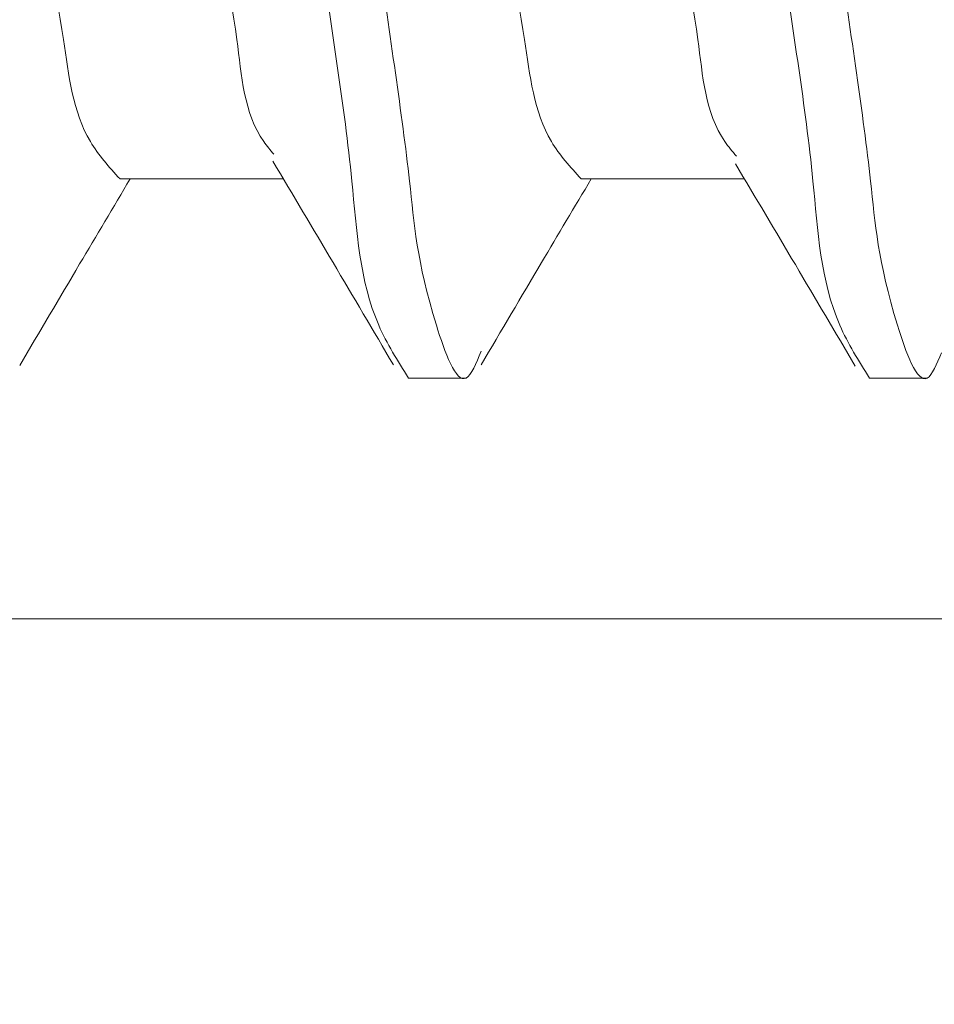
# Model space of a CAD drawing. Units: inches. Extents: x 1.05 to 10.3, y 1.63 to 8.95.
# Drawn here: x 4.21 to 4.24, y 3.6 to 3.64 of the extents above; entities that cross this region are included whole.
import ezdxf

# ---------------------------------------------------------------- set-up
doc = ezdxf.new("R2010")
doc.units = ezdxf.units.IN
doc.header["$MEASUREMENT"] = 0

msp = doc.modelspace()

# ---------------------------------------------------------------- hatches: boundary and pattern name
h = msp.add_hatch(color=256)
h.dxf.hatch_style = 1
edge = h.paths.add_edge_path()
edge.add_arc((9.166724132100002, 7.398655279599999), 0.01029999211286789, 89.99996075720676, 173.8491426539952)
edge.add_arc((9.1481649282, 7.4006552987), 0.008366666036956757, 179.9999545891931, 353.84948984758915, ccw=False)
edge.add_line((9.1397982622, 7.4006553054), (9.01486492904117, 7.400655305380868))
edge.add_arc((9.0064982646, 7.4006552974), 0.008366664441175491, -173.84949794540023, 5.465380252189789e-05, ccw=False)
edge.add_arc((8.9879390515, 7.398655267699999), 0.01030000398096333, 6.150916632207008, 90.00001395040398)
edge.add_line((8.987939049, 7.4089552717), (8.971831592819683, 7.408955271682744))
edge.add_arc((8.971831594800001, 7.398655269799999), 0.01030000188274568, 90.0000110159078, 179.999920996296)
edge.add_line((8.9615315929, 7.398655284), (8.961531592917266, 7.321988614097588))
edge.add_arc((8.971831594799998, 7.321988628299998), 0.01030000188274107, 180.000079000594, 269.9999889810169)
edge.add_line((8.9718315928, 7.3116886265), (8.98793904899215, 7.311688626419038))
edge.add_arc((8.9879390515, 7.321988630400002), 0.01030000398096428, 269.999986049596, 353.849083367793)
edge.add_arc((9.0064982646, 7.3199886008), 0.008366664441174875, -5.465485190825348e-05, 173.8494979443508, ccw=False)
edge.add_line((9.014864929, 7.3199885928), (9.01486492904826, 7.308988622073131))
edge.add_arc((8.994164869099999, 7.308988686400002), 0.02070005994836136, 273.2521509526022, 359.99982194939423, ccw=False)
edge.add_line((8.995339189, 7.2883219631), (9.159323999071415, 7.28832196301214))
edge.add_arc((9.1604983224, 7.3089886865), 0.02070006026570235, 180.00017839988, 266.74783974637853, ccw=False)
edge.add_line((9.1397982622, 7.3089886221), (9.139798262163046, 7.319988592767316))
edge.add_arc((9.1481649282, 7.3199885994), 0.008366666036956722, 6.150510162902378, 180.0000454212985, ccw=False)
edge.add_arc((9.1667241321, 7.3219886186), 0.01029999211286681, 186.1508573460009, 270.0000392428031)
edge.add_line((9.1667241392, 7.3116886265), (9.182831595380316, 7.311688626417257))
edge.add_arc((9.182831593400001, 7.321988628299998), 0.01030000188274124, 270.000011015888, 359.9999209963108)
edge.add_line((9.1931315952, 7.3219886141), (9.193131595282734, 7.398655284002412))
edge.add_arc((9.182831593399998, 7.398655269799998), 0.0103000018827464, 7.900059402946213e-05, 89.99998898097734)
edge.add_line((9.1828315953, 7.4089552717), (9.1667241392, 7.4089552717))
edge = h.paths.add_edge_path()
edge.add_arc((9.523057470100001, 7.398655291499997), 0.01029998024478031, 90.00000345261421, 173.8492019402867)
edge.add_arc((9.5044982667, 7.400655309600001), 0.00836667728177181, 180.0000286745951, 353.84942359498154, ccw=False)
edge.add_line((9.4961315894, 7.4006553054), (9.37119825934117, 7.400655305380868))
edge.add_arc((9.3628315949, 7.4006552974), 0.008366664441175491, -173.84949794540023, 5.465380252189789e-05, ccw=False)
edge.add_arc((9.344272403099998, 7.398655291499996), 0.01029998024483448, 6.150798059820113, 90.00013252288826)
edge.add_line((9.3442723792, 7.4089552717), (9.328164923097571, 7.408955271682752))
edge.add_arc((9.328164937300002, 7.398655269799999), 0.01030000188276328, 90.00007900380774, 179.999920996296)
edge.add_line((9.3178649354, 7.398655284), (9.317864935417248, 7.32198861409757))
edge.add_arc((9.3281649373, 7.321988628299999), 0.01030000188276239, 180.000079000594, 269.9999209930033)
edge.add_line((9.3281649231, 7.3116886265), (9.344272379276548, 7.311688626455195))
edge.add_arc((9.344272403099998, 7.321988606700003), 0.01029998024483538, 269.9998674771117, 353.8492019401799)
edge.add_arc((9.3628315949, 7.3199886008), 0.008366664441174875, -5.465485190825348e-05, 173.8494979443508, ccw=False)
edge.add_line((9.3711982593, 7.3199885928), (9.371198259295156, 7.308988622038088))
edge.add_arc((9.350498209900001, 7.308988675699998), 0.02070004939522347, 273.25215723939584, 359.99985146890805, ccw=False)
edge.add_line((9.3516725315, 7.2883219631), (9.515657341658189, 7.288321963012944))
edge.add_arc((9.5168316363, 7.308988674699999), 0.02070004685650896, 180.0001457354352, 266.74791716673883, ccw=False)
edge.add_line((9.4961315894, 7.3089886221), (9.496131589418228, 7.319988592788364))
edge.add_arc((9.5044982667, 7.319988588599999), 0.008366677281772693, 6.150576397307475, 179.9999713176939, ccw=False)
edge.add_arc((9.5230574701, 7.321988606700001), 0.01029998024477687, 186.1507980597056, 269.9999965473957)
edge.add_line((9.5230574695, 7.3116886265), (9.539164950102412, 7.31168862641725))
edge.add_arc((9.539164935900002, 7.321988628299997), 0.01030000188275706, 270.0000790036892, 359.9999209963158)
edge.add_line((9.5494649377, 7.3219886141), (9.549464937782751, 7.398655284002412))
edge.add_arc((9.5391649359, 7.3986552698), 0.01030000188276061, 7.900059402946213e-05, 89.99992099319596)
edge.add_line((9.5391649501, 7.4089552717), (9.5230574695, 7.4089552717))
edge = h.paths.add_edge_path()
edge.add_arc((8.993664925, 6.8843219625), 0.008366664441175491, 6.150502054599713, 180.0000546538025, ccw=False)
edge.add_arc((9.0122241342, 6.886321933099998), 0.01029999374926187, 186.1505919947918, 270.0000357554048)
edge.add_line((9.0122241407, 6.8760219393), (9.028331596780351, 6.876021939317173))
edge.add_arc((9.028331594799997, 6.886321941200001), 0.01030000188282828, 270.0000110161054, 360.0001929466952)
edge.add_line((9.0386315967, 6.8863219759), (9.038631596682734, 6.965988628902411))
edge.add_arc((9.028331594799997, 6.965988614699999), 0.0103000018827464, 7.900059402946213e-05, 89.99998898098227)
edge.add_line((9.0283315968, 6.9762886166), (9.01222414060785, 6.976288616580963))
edge.add_arc((9.012224138100002, 6.965988612599998), 0.01030000398096606, 89.99998604960592, 173.8490833677842)
edge.add_arc((8.993664925, 6.9679886423), 0.008366664441174875, 179.9999453451481, 353.8494979443508, ccw=False)
edge.add_line((8.9852982606, 6.9679886502), (8.985298260584367, 6.97632195844381))
edge.add_arc((9.00599833, 6.9763218899), 0.02070006941574733, 90.00018972259852, 179.999810277399, ccw=False)
edge.add_line((9.0059982615, 6.9970219593), (8.797998254343808, 6.997021959315634))
edge.add_arc((8.7979981858, 6.976321889900002), 0.02070006941574555, 0.00018972033831232693, 89.99981027514372, ccw=False)
edge.add_line((8.8186982552, 6.9763219584), (8.818698255141172, 6.967988650280867))
edge.add_arc((8.8103315907, 6.9679886423), 0.008366664441175491, -173.84949794540023, 5.465380252189789e-05, ccw=False)
edge.add_arc((8.791772398899997, 6.965988636299996), 0.01029998024483448, 6.150798059820113, 90.00013252288826)
edge.add_line((8.7917723751, 6.9762886166), (8.775664918997588, 6.97628861658275))
edge.add_arc((8.7756649332, 6.9659886147), 0.01030000188276061, 90.00007900369904, 179.9999209963009)
edge.add_line((8.7653649313, 6.9659886289), (8.765364931317215, 6.886321975885825))
edge.add_arc((8.775664933200002, 6.886321941200001), 0.01030000188284475, 179.9998070547116, 269.9999209975003)
edge.add_line((8.775664919, 6.8760219393), (8.791772375156793, 6.876021939286666))
edge.add_arc((8.7917724029, 6.886321909300002), 0.01029997001337352, 269.9998456724961, 353.84952657729)
edge.add_arc((8.8103315907, 6.8843219625), 0.008366664441174875, -5.465485190825348e-05, 173.8494979443508, ccw=False)
edge.add_line((8.8186982552, 6.8843219545), (8.8186982552, 6.8809886019))
edge.add_line((8.8186982552, 6.8809886019), (8.9852982606, 6.8809886019))
edge.add_line((8.9852982606, 6.8809886019), (8.9852982606, 6.8843219545))
edge = h.paths.add_edge_path()
edge.add_line((8.776963048297588, 5.117819338017249), (8.793070504456793, 5.117819337986665))
edge.add_arc((8.7930705322, 5.128119308000001), 0.01029997001337352, 269.9998456724961, 353.84952657729)
edge.add_arc((8.81162972, 5.1261193612), 0.008366664441174875, -5.465485190825348e-05, 173.8494979443508, ccw=False)
edge.add_line((8.819996384441172, 5.126119353219132), (8.8199963845, 5.1227860006))
edge.add_arc((8.824963129799999, 5.122786062399999), 0.004966745365844238, 180.0007130615064, 255.8223906440505)
edge.add_line((8.823746632222466, 5.117970598437617), (8.8237466323, 5.1217860388))
edge.add_line((8.8237466323, 5.1217860388), (8.9820799521, 5.1217860388))
edge.add_line((8.9820799521, 5.1217860388), (8.9820799521, 5.1178397733))
edge.add_arc((8.981629695299999, 5.122786016700001), 0.004966694630332181, 275.2013026452104, 359.9998136437899)
edge.add_line((8.986596389930304, 5.12278600054568), (8.9865963899, 5.1261193532))
edge.add_arc((8.9949630543, 5.1261193612), 0.008366664441175491, 6.150502054599713, 180.0000546538025, ccw=False)
edge.add_arc((9.0135222529, 5.128119319900001), 0.0102999818812991, 186.1505327088044, 270.0000950415046)
edge.add_line((9.013522269985478, 5.117819338018716), (9.02962972, 5.117819338))
edge.add_arc((9.029629717999999, 5.128119339900001), 0.01030000188274568, 270.0000110159078, 359.9999209962911)
edge.add_line((9.039929719882736, 5.128119325697588), (9.0399297199, 5.2324526804))
edge.add_arc((9.029629717999999, 5.232452666199999), 0.0103000018827464, 7.900059402946213e-05, 89.99998898097734)
edge.add_line((9.029629719980317, 5.242752668082745), (9.01352227, 5.2427526681))
edge.add_arc((9.013522252900001, 5.232452686199998), 0.01029998188130139, 89.99990495850523, 173.8494672911867)
edge.add_arc((8.9949630571, 5.2344526964), 0.008366667208681672, 179.9999633075938, 353.8491451919987, ccw=False)
edge.add_line((8.98659638989132, 5.234452701758055), (8.9865963899, 5.2427860099))
edge.add_arc((9.007296375899998, 5.2427860248), 0.02069998595785192, 89.99997563419339, 180.000041280599, ccw=False)
edge.add_line((9.007296384702947, 5.26348601075785), (8.7992963836, 5.2634860108))
edge.add_arc((8.799296398500001, 5.242786024800002), 0.02069998595785631, -4.127357630068218e-05, 90.00004128763402, ccw=False)
edge.add_line((8.819996384457852, 5.242786009886025), (8.8199963845, 5.2344527017))
edge.add_arc((8.8116297173, 5.2344526964), 0.008366667208684127, -173.84914519189772, 3.669250241955524e-05, ccw=False)
edge.add_arc((8.7930705322, 5.232452697999999), 0.01029997001337295, 6.150473422709948, 90.00015432750389)
edge.add_line((8.793070504456793, 5.242752668013334), (8.7769630483, 5.2427526681))
edge.add_arc((8.7769630625, 5.2324526662), 0.01030000188276061, 90.00007900369904, 179.9999209963009)
edge.add_line((8.76666306061725, 5.232452680402412), (8.7666630606, 5.1281193257))
edge.add_arc((8.7769630625, 5.1281193399), 0.01030000188276061, 180.000079000594, 269.999920993196)
edge = h.paths.add_edge_path()
edge.add_arc((8.980229659100003, 4.329119278100002), 0.008366727684119632, 0.0005318845363149194, 89.99955181396388, ccw=False)
edge.add_line((8.9885963868, 4.3291193558), (8.9885963868, 4.3257860521))
edge.add_line((8.9885963868, 4.3257860521), (9.1135297199, 4.3257860521))
edge.add_line((9.1135297199, 4.3257860521), (9.113529719916315, 4.329119355769426))
edge.add_arc((9.121896447600001, 4.329119278099999), 0.008366727684045911, 90.0004063370065, 179.9994681157914, ccw=False)
edge.add_line((9.1218963883, 4.3374860058), (9.12200383869302, 4.337486005799347))
edge.add_arc((9.1220037751, 4.3291192654), 0.00836674039958829, 6.1511235142979785, 89.99956451240098, ccw=False)
edge.add_arc((9.1405630434, 4.3311193815), 0.0102999921128721, 186.1508573459978, 270.0000562397004)
edge.add_line((9.1405630535, 4.3208193894), (9.156563053080315, 4.320819389417257))
edge.add_arc((9.156563051100001, 4.331119391299998), 0.01030000188274124, 270.000011015888, 359.9999209963108)
edge.add_line((9.166863053, 4.3311193771), (9.166863052982734, 4.403786004302412))
edge.add_arc((9.156563051099997, 4.403785990099998), 0.0103000018827464, 7.900059402946213e-05, 89.99998898097734)
edge.add_line((9.1565630531, 4.414085992), (9.140563053510142, 4.414085992012867))
edge.add_arc((9.140563043399998, 4.403785999900001), 0.01029999211287044, 89.99994376028977, 173.8491426540061)
edge.add_arc((9.122003965, 4.405785904600002), 0.008366528951016168, 269.99913511249895, 353.85017686078953, ccw=False)
edge.add_line((9.1220038387, 4.3974193756), (9.1218963882783, 4.397419375630981))
edge.add_arc((9.1218962807, 4.405785936400001), 0.008366560769712017, 179.9993888316351, 270.0007367172352, ccw=False)
edge.add_line((9.1135297199, 4.4057860257), (9.11352971996663, 4.419452658878095))
edge.add_arc((9.1342296012, 4.4194527634), 0.02069988123363313, 93.251683592799, 180.0002893091004, ccw=False)
edge.add_line((9.1330554599, 4.4401193179), (8.96907064681865, 4.440119317943327))
edge.add_arc((8.9678965174, 4.419452774599998), 0.02069986941150681, -0.00032022544502297023, 86.74834732415133, ccw=False)
edge.add_line((8.9885963868, 4.4194526589), (8.988596386769105, 4.405786025645449))
edge.add_arc((8.980229826000002, 4.405785936399998), 0.008366560769578644, -90.00069486771372, 0.0006111696102948372, ccw=False)
edge.add_line((8.9802297246, 4.3974193756), (8.98012226803655, 4.39741937568242))
edge.add_arc((8.980122152400002, 4.405785916500002), 0.008366540818379968, 186.1498961240091, 270.00079190268355, ccw=False)
edge.add_arc((8.961563074, 4.403786011799999), 0.01029998024483242, 6.150798059806399, 90.00013252289813)
edge.add_line((8.9615630502, 4.414085992), (8.945563050619684, 4.414085991982745))
edge.add_arc((8.945563052600003, 4.403785990099999), 0.01030000188274568, 90.0000110159078, 179.999920996296)
edge.add_line((8.9352630507, 4.4037860043), (8.935263050717268, 4.331119377097588))
edge.add_arc((8.945563052599999, 4.331119391299998), 0.01030000188274107, 180.000079000594, 269.9999889810169)
edge.add_line((8.9455630506, 4.3208193894), (8.961563050176549, 4.320819389455197))
edge.add_arc((8.961563074, 4.3311193697), 0.01029998024483005, 269.9998674771018, 353.8492019402023)
edge.add_arc((8.9801223423, 4.329119253500001), 0.00836675226800039, 90.00050847370272, 173.8488034996076, ccw=False)
edge.add_line((8.980122268, 4.3374860058), (8.9802297246, 4.3374860058))
edge = h.paths.add_edge_path()
edge.add_arc((9.433896309700001, 4.412452632300002), 0.008366748548079207, 5.193302285988466e-06, 89.9994926439262, ccw=False)
edge.add_line((9.4422630582, 4.4124526331), (9.4422630582, 4.4091193294))
edge.add_line((9.4422630582, 4.4091193294), (9.5671963883, 4.4091193294))
edge.add_line((9.5671963883, 4.4091193294), (9.567196388281003, 4.412452633127847))
edge.add_arc((9.5755630951, 4.412452674100001), 0.008366706819096336, 90.00038900169483, 180.0002805801056, ccw=False)
edge.add_line((9.5755630383, 4.4208193809), (9.575670494825276, 4.420819380858232))
edge.add_arc((9.5756704723, 4.412452699800001), 0.008366681058260866, 6.150758583694483, 89.99984574489798, ccw=False)
edge.add_arc((9.594229754099999, 4.414452721499996), 0.01030005472585118, 186.1506230746805, 269.9998378199146)
edge.add_line((9.5942297249, 4.4041526668), (9.610229700114177, 4.404152666717215))
edge.add_arc((9.610229734800003, 4.414452668599999), 0.01030000188284297, 269.9998070532949, 359.9999209961034)
edge.add_line((9.6205297366, 4.4144526544), (9.620529736682835, 4.487119379402448))
edge.add_arc((9.610229734800003, 4.487119365200001), 0.01030000188284232, 7.900059402946213e-05, 90.00019294340242)
edge.add_line((9.6102297001, 4.4974193671), (9.594229724944906, 4.497419367125813))
edge.add_arc((9.594229754099999, 4.487119312400004), 0.0103000547258509, 90.00016218008541, 173.8493769253195)
edge.add_arc((9.575670472299999, 4.489119334000001), 0.008366681058262007, 270.0001542551141, 353.8492414162948, ccw=False)
edge.add_line((9.5756704949, 4.480752653), (9.575563038295353, 4.480752652980937))
edge.add_arc((9.575563095100001, 4.489119359800001), 0.008366706819257096, 180.0003890014228, 269.999610997206, ccw=False)
edge.add_line((9.5671963883, 4.489119303), (9.567196388303604, 4.513119363546713))
edge.add_arc((9.5775630439, 4.5131193695), 0.01036665559639731, 94.5958476820046, 180.000032903399, ccw=False)
edge.add_line((9.5767323982, 4.523452693), (9.42273730604181, 4.523452692987056))
edge.add_arc((9.4215630114, 4.502785981300001), 0.02070004685650896, 0.0001457354351828144, 86.74791716673889, ccw=False)
edge.add_line((9.4422630582, 4.502786034), (9.442263058248493, 4.489119302965663))
edge.add_arc((9.4338963097, 4.489119401500002), 0.008366748549072461, 270.0005073702997, 359.99932523348537, ccw=False)
edge.add_line((9.4338963838, 4.480752653), (9.433788927242771, 4.480752652968864))
edge.add_arc((9.433788992399998, 4.489119381499998), 0.008366728531388538, 186.1510505285902, 269.9995538000178, ccw=False)
edge.add_arc((9.415229753300002, 4.487119407300001), 0.01029995978255542, 6.150148788493943, 90.00017613080902)
edge.add_line((9.4152297216, 4.4974193671), (9.399229722041742, 4.497419367082748))
edge.add_arc((9.3992297118, 4.4871193652), 0.01030000188275325, 89.99994302830432, 179.9999209963009)
edge.add_line((9.3889297099, 4.4871193794), (9.388929709917258, 4.414452654397588))
edge.add_arc((9.399229711799999, 4.414452668599997), 0.01030000188274995, 180.000079000594, 270.0000569686154)
edge.add_line((9.399229722, 4.4041526668), (9.415229721637282, 4.404152666717493))
edge.add_arc((9.4152297533, 4.4144526265), 0.01029995978255619, 269.9998238692008, 353.8498512115011)
edge.add_arc((9.433788992399998, 4.412452652400002), 0.008366728531389225, 90.0004461999822, 173.8489494714098, ccw=False)
edge.add_line((9.4337889272, 4.4208193809), (9.4338963838, 4.4208193809))
edge = h.paths.add_edge_path()
edge.add_arc((7.842767002999999, 3.0042170128), 0.008366668011281784, 96.15085945489432, 269.9996966914082, ccw=False)
edge.add_arc((7.8407670512, 3.0227762054), 0.01029997165036257, 276.1502080743012, 360.0001168450025)
edge.add_line((7.8510670228, 3.0227762264), (7.851067022882743, 3.038883679480317))
edge.add_arc((7.840767021, 3.038883677499999), 0.01030000188274391, 1.100010394858165e-05, 89.99992098050205)
edge.add_line((7.8407670352, 3.0491836794), (7.744100298497588, 3.049183679382734))
edge.add_arc((7.7441003127, 3.038883677499999), 0.01030000188274418, 90.00007900369904, 179.9999889840971)
edge.add_line((7.7338003108, 3.0388836795), (7.733800310818715, 3.022776226385477))
edge.add_arc((7.744100292700001, 3.022776209300001), 0.01029998188129962, 179.9999049584638, 263.8494672911543)
edge.add_arc((7.7421003333, 3.00421701), 0.008366665243711775, -90.00004944529769, 83.84949329900178, ccw=False)
edge.add_line((7.7421003261, 2.9958503448), (7.733766969010015, 2.995850344793068))
edge.add_arc((7.7337670334, 3.0165504049), 0.02070006010703188, 183.2521556030002, 269.9998217746996, ccw=False)
edge.add_line((7.71310031, 3.0153760833), (7.713100310008141, 2.851391267033239))
edge.add_arc((7.733767022199999, 2.8502169589), 0.02070004812585933, 90.00014713379659, 176.7478799643002, ccw=False)
edge.add_line((7.733766969, 2.8709170071), (7.742100326119132, 2.870917007041171))
edge.add_arc((7.7421003341, 2.8625503426), 0.008366664441174608, -83.8494979453996, 90.00005465380252, ccw=False)
edge.add_arc((7.744100280900001, 2.843991154699999), 0.01029997001337428, 96.15047342270915, 180.0001543274915)
edge.add_line((7.7338003108, 2.843991127), (7.733800310817256, 2.827883683119683))
edge.add_arc((7.7441003127, 2.827883685100001), 0.01030000188274391, 180.000011000104, 269.9999209805021)
edge.add_line((7.7441002985, 2.8175836832), (7.840767035202411, 2.817583683217266))
edge.add_arc((7.840767021, 2.827883685100001), 0.01030000188274418, 270.0000790036991, 359.9999889840972)
edge.add_line((7.8510670228, 2.8278836831), (7.851067022882509, 2.843991127037282))
edge.add_arc((7.840767063099999, 2.8439911587), 0.01029995978255797, 359.9998238699938, 443.8498512122881)
edge.add_arc((7.8427670023, 2.8625503399), 0.008366667208740795, 90.00029810009829, 263.8491451914988, ccw=False)
edge.add_line((7.8427669587, 2.8709170071), (7.8461003602, 2.8709170071))
edge.add_line((7.8461003602, 2.8709170071), (7.8461003602, 2.9958503448))
edge.add_line((7.8461003602, 2.9958503448), (7.8427669587, 2.9958503448))
edge = h.paths.add_edge_path()
edge.add_arc((7.5434336309, 2.6886170125), 0.00836666720874043, -83.84914519149879, 89.99970189990182, ccw=False)
edge.add_arc((7.5454336292, 2.6700578274), 0.01029997001337144, 96.15047342270091, 180.0001543275014)
edge.add_line((7.5351336592, 2.6700577996), (7.535133659217249, 2.653950343497588))
edge.add_arc((7.5454336611, 2.653950357699999), 0.01030000188276061, 180.000079000594, 269.9999209931985)
edge.add_line((7.5454336469, 2.6436503558), (7.622100316802412, 2.643650355817249))
edge.add_arc((7.6221003026, 2.6539503577), 0.01030000188276017, 270.0000790036991, 359.999920996301)
edge.add_line((7.6324003044, 2.6539503435), (7.632400304413334, 2.670057799656794))
edge.add_arc((7.622100334399999, 2.6700578274), 0.01029997001337263, 359.9998456722951, 443.8495265769868)
edge.add_arc((7.624100332799999, 2.6886170125), 0.008366667208681228, 89.9999633074915, 263.84914519190784, ccw=False)
edge.add_line((7.6241003381, 2.6969836797), (7.632433646286025, 2.696983679657853))
edge.add_arc((7.632433661200001, 2.676283693700001), 0.0206999859578572, -4.127357630068218e-05, 90.00004128762788, ccw=False)
edge.add_line((7.6531336472, 2.6762836788), (7.653133647157853, 2.840617013713975))
edge.add_arc((7.632433661200001, 2.840616998799999), 0.0206999859578572, -90.00004128060152, 4.128060277253098e-05, ccw=False)
edge.add_line((7.6324336463, 2.8199170129), (7.624100338158056, 2.81991701289132))
edge.add_arc((7.6241003328, 2.8282836801), 0.008366667208681825, 96.1508548080979, 270.0000366925025, ccw=False)
edge.add_arc((7.6221003107, 2.8468428865), 0.01029999374926117, 276.1505919948022, 360.0000357554025)
edge.add_line((7.6324003044, 2.846842893), (7.632400304482744, 2.862950349080317))
edge.add_arc((7.622100302600001, 2.862950347100001), 0.01030000188274302, 1.100010394858165e-05, 89.99992098051442)
edge.add_line((7.6221003168, 2.873250349), (7.545433646897588, 2.873250348982734))
edge.add_arc((7.545433661099999, 2.862950347100001), 0.01030000188274329, 90.00007900369408, 179.9999889841046)
edge.add_line((7.5351336592, 2.8629503491), (7.535133659150739, 2.846842892927706))
edge.add_arc((7.545433652899999, 2.8468428865), 0.01029999374926161, 179.9999642432911, 263.8494080038968)
edge.add_arc((7.5434336309, 2.8282836801), 0.008366667208740795, -89.99970189990171, 83.84914519149908, ccw=False)
edge.add_line((7.5434336744, 2.8199170129), (7.5401003218, 2.8199170129))
edge.add_line((7.5401003218, 2.8199170129), (7.5401003218, 2.6969836797))
edge.add_line((7.5401003218, 2.6969836797), (7.5434336744, 2.6969836797))
edge = h.paths.add_edge_path()
edge.add_line((5.945864308880316, 2.980914245482727), (5.929756852785284, 2.980914245507842))
edge.add_arc((5.9297568374, 2.970614261), 0.01029998450785369, 89.99991441620156, 173.8494199796006)
edge.add_arc((5.9111976382, 2.972614247700001), 0.008366665478969406, 179.9999939629087, 353.84936569530123, ccw=False)
edge.add_line((5.902830972721031, 2.972614248586289), (5.9028309727, 3.0016142464))
edge.add_line((5.9028309727, 3.0016142464), (5.7778976426, 3.0016142464))
edge.add_line((5.7778976426, 3.0016142464), (5.7778976426, 2.9726142486))
edge.add_arc((5.7695309771, 2.972614247700001), 0.008366665478968954, -173.8493656629986, 6.069396420116391e-06, ccw=False)
edge.add_arc((5.7509717353, 2.9706142135), 0.0103000319800561, 6.150817164800158, 89.99984843939926)
edge.add_line((5.750971762545969, 2.980914245480021), (5.7348643064, 2.9809142455))
edge.add_arc((5.7348643206, 2.9706142436), 0.01030000188274418, 90.00007900369904, 179.9999889840971)
edge.add_line((5.724564318717256, 2.970614245580317), (5.7245643187, 2.8979475802))
edge.add_arc((5.734864320600001, 2.897947583700001), 0.01030000188274609, 180.0000195064391, 269.99992098833)
edge.add_line((5.734864306397587, 2.887647581817264), (5.7509717625, 2.8876475818))
edge.add_arc((5.750971735399999, 2.8979476135), 0.01030003166031187, 270.0001508792055, 353.8491929800982)
edge.add_arc((5.7695309772, 2.8959475827), 0.008366665392485135, -1.7096804015181988e-05, 173.8493766826957, ccw=False)
edge.add_line((5.777897642592484, 2.89594758020398), (5.7778976426, 2.8876142461))
edge.add_arc((5.7571976572, 2.8876142346), 0.02069998542302858, -86.74807782259978, 3.1833001287395746e-05, ccw=False)
edge.add_line((5.758371890408415, 2.866947580954916), (5.9223567004, 2.8669475809))
edge.add_arc((5.923530960600001, 2.887614235600001), 0.02069998796160632, 179.999970971696, 266.74800342589225, ccw=False)
edge.add_line((5.902830972638397, 2.887614246091187), (5.9028309727, 2.8959475802))
edge.add_arc((5.9111976381, 2.8959475827), 0.008366665392485532, 6.150623313499182, 180.0000170929989, ccw=False)
edge.add_arc((5.9297568372, 2.897947565999999), 0.01029998418812391, 186.1505698754953, 270.0000862651992)
edge.add_line((5.929756852707778, 2.887647581811887), (5.9458643089, 2.8876475818))
edge.add_arc((5.945864306899999, 2.897947583700001), 0.0103000018827288, 270.0000110159028, 359.9999804855948)
edge.add_line((5.956164308782727, 2.897947580191917), (5.9561643088, 2.9706142456))
edge.add_arc((5.945864306899999, 2.9706142436), 0.01030000188272792, 1.096692105563671e-05, 89.99998893511534)
edge = h.paths.add_edge_path()
edge.add_arc((6.2441976551, 3.2508808948), 0.00836668595440658, 90.00012057329809, 179.9999212756993, ccw=False)
edge.add_line((6.2441976375, 3.2592475807), (6.244305087920363, 3.259247580735991))
edge.add_arc((6.2443050718, 3.2508808932), 0.008366687536006596, 6.150798420303204, 89.99988960640042, ccw=False)
edge.add_arc((6.262864278, 3.2528808855), 0.01029997001337183, 186.1504734226981, 270.0001543274989)
edge.add_line((6.2628643058, 3.2425809155), (6.278864305380316, 3.242580915517256))
edge.add_arc((6.2788643034, 3.2528809174), 0.01030000188274391, 270.0000110158979, 359.999920996301)
edge.add_line((6.2891643053, 3.2528809031), (6.289164305282734, 3.325547579302412))
edge.add_arc((6.2788643034, 3.3255475651), 0.01030000188274374, 7.900059402946213e-05, 89.99998898099709)
edge.add_line((6.2788643054, 3.3358475669), (6.262864305783348, 3.335847566928989))
edge.add_arc((6.26286428, 3.325547591800001), 0.01029997512902033, 89.99985657470062, 173.8493642591039)
edge.add_arc((6.244305119299999, 3.327547560800002), 0.008366634673384287, 269.99978529980444, 353.84952667348796, ccw=False)
edge.add_line((6.2443050879, 3.3191809261), (6.244197637521907, 3.319180926174405))
edge.add_arc((6.244197613399999, 3.327547570399999), 0.008366644225628276, 179.999960366139, 270.00016519835526, ccw=False)
edge.add_line((6.2358309692, 3.3275475761), (6.235830969209562, 3.335880908802136))
edge.add_arc((6.2565309398, 3.3358809289), 0.02069997059044719, 93.2519172727001, 180.0000556291997, ccw=False)
edge.add_line((6.2553567092, 3.3565475678), (6.099371898870731, 3.356547567763096))
edge.add_arc((6.0981976649, 3.3358809287), 0.02069997090776518, -5.527813499384138e-05, 86.7480734281649, ccw=False)
edge.add_line((6.1188976358, 3.3358809088), (6.118897635825612, 3.32754757618883))
edge.add_arc((6.110530991599999, 3.327547570400001), 0.008366644225615493, -90.00014426519562, 3.964259570921058e-05, ccw=False)
edge.add_line((6.1105309705, 3.3191809261), (6.110423517096174, 3.319180926126686))
edge.add_arc((6.1104234888, 3.327547560799999), 0.008366634673360622, 186.1504733263976, 270.0001937757982, ccw=False)
edge.add_arc((6.0918643174, 3.325547579899999), 0.01029998699700728, 6.150695027002021, 90.00008413919888)
edge.add_line((6.0918643023, 3.3358475669), (6.075864302719683, 3.335847566982743))
edge.add_arc((6.075864304699999, 3.3255475651), 0.01030000188274346, 90.00001101589298, 179.999920996301)
edge.add_line((6.0655643028, 3.3255475793), (6.065564302817265, 3.252880903197588))
edge.add_arc((6.0758643047, 3.252880917400001), 0.01030000188274551, 180.000079000594, 269.9999889809872)
edge.add_line((6.0758643027, 3.2425809155), (6.091864302314523, 3.242580915518715))
edge.add_arc((6.0918643194, 3.2528808974), 0.01029998188129873, 269.9999049585003, 353.8494672912004)
edge.add_arc((6.110423536199999, 3.250880893200002), 0.008366687536016874, 90.00013131819321, 173.8492015796096, ccw=False)
edge.add_line((6.1104235171, 3.2592475807), (6.110530970562404, 3.259247580754391))
edge.add_arc((6.110530949900001, 3.250880894800001), 0.008366685954416378, 7.871867092035245e-05, 89.99985849648073, ccw=False)
edge.add_line((6.1188976358, 3.2508809063), (6.1188976358, 3.2475475781))
edge.add_line((6.1188976358, 3.2475475781), (6.2358309692, 3.2475475781))
edge.add_line((6.2358309692, 3.2475475781), (6.2358309692, 3.2508809063))
edge = h.paths.add_edge_path()
edge.add_arc((3.555336914400001, 3.360837294), 0.01029998024483138, 179.9998674779378, 263.8492019410339)
edge.add_arc((3.5533369085, 3.3422781022), 0.008366664441174875, -90.00005465379951, 83.84949794539989, ccw=False)
edge.add_line((3.5533369005, 3.3339114378), (3.5500035968, 3.3339114378))
edge.add_line((3.5500035968, 3.3339114378), (3.5500035968, 3.2299780996))
edge.add_line((3.5500035968, 3.2299780996), (3.553336900479708, 3.229978099543709))
edge.add_arc((3.5533369077, 3.2216114343), 0.008366665243711796, -83.84949329899871, 90.00004944530082, ccw=False)
edge.add_arc((3.5553369292, 3.203052228500001), 0.01029999507989264, 96.150872167499, 180.0000499166051)
edge.add_line((3.5450369341, 3.2030522195), (3.545036934121284, 3.202944767587583))
edge.add_arc((3.5553369347, 3.2029447675), 0.01030000057871616, 180, 269.9999287374)
edge.add_line((3.5553369218, 3.1926447669), (3.652003609598384, 3.192644766921292))
edge.add_arc((3.652003596700001, 3.2029447675), 0.01030000057871536, 270.0000717497968, 360.0000004872017)
edge.add_line((3.6623035972, 3.2029447675), (3.662303597217302, 3.203052219487136))
edge.add_arc((3.6520036226, 3.2030522363), 0.01029997461731598, 359.99990647768, 443.8497771069743)
edge.add_arc((3.6540036289, 3.2216114288), 0.008366670779187887, 90.00065606449851, 263.84878778919955, ccw=False)
edge.add_line((3.6540035331, 3.2299780996), (3.662336939089986, 3.229978099606931))
edge.add_arc((3.6623368747, 3.2092780395), 0.02070006010703099, 3.25215560300029, 89.99982177469963, ccw=False)
edge.add_line((3.6830035981, 3.2104523611), (3.683003598091858, 3.353437177766761))
edge.add_arc((3.6623368859, 3.3546114859), 0.02070004812585844, 270.00014713379903, 356.7478799643013, ccw=False)
edge.add_line((3.6623369391, 3.3339114378), (3.654003533158142, 3.333911437823898))
edge.add_arc((3.6540036282, 3.3422781078), 0.008366669976641542, 96.15120756440052, 269.99934914399904, ccw=False)
edge.add_arc((3.6520036375, 3.3608372862), 0.01029995978255683, 276.1501487884981, 360.0001761308017)
edge.add_line((3.6623035972, 3.3608373179), (3.662303597282744, 3.360944762180317))
edge.add_arc((3.652003595400001, 3.360944760200001), 0.01030000188274346, 1.100010394858165e-05, 89.99992098050946)
edge.add_line((3.6520036096, 3.3712447621), (3.555336921797588, 3.371244762082734))
edge.add_arc((3.555336936, 3.3609447602), 0.01030000188274329, 90.00007900369904, 179.9999889840996)
edge.add_line((3.5450369341, 3.3609447622), (3.5450369341, 3.3608373179))
edge = h.paths.add_edge_path()
edge.add_arc((1.7815952015, 4.403191937), 0.02070004812585977, 0.0001471342088734673, 86.74787996470951, ccw=False)
edge.add_line((1.8022952496, 4.4031919902), (1.802295249583524, 4.389525356907765))
edge.add_arc((1.793928521900001, 4.389525336799999), 0.008366727683547025, -89.99955181540457, 0.00013769900567695004, ccw=False)
edge.add_line((1.7939285874, 4.3811586091), (1.79382113084892, 4.381158609132328))
edge.add_arc((1.7938212051, 4.389525361399999), 0.008366752268000786, 186.151196500392, 269.9994915263018, ccw=False)
edge.add_arc((1.7752619447, 4.3875253635), 0.01029995978255728, 6.150148788497801, 90.00017613079916)
edge.add_line((1.775261913, 4.3978253233), (1.759261913419683, 4.397825323282744))
edge.add_arc((1.759261915399999, 4.387525321400001), 0.01030000188274302, 90.00001101589298, 179.9999209963059)
edge.add_line((1.7489619135, 4.3875253356), (1.748961913517266, 4.314858610597589))
edge.add_arc((1.7592619154, 4.314858624800001), 0.0103000018827444, 180.000079000594, 269.9999889809872)
edge.add_line((1.7592619134, 4.3045586229), (1.775261913037281, 4.304558622917492))
edge.add_arc((1.7752619447, 4.314858582700001), 0.01029995978255797, 269.9998238692008, 353.8498512114975)
edge.add_arc((1.7938212051, 4.3128585848), 0.008366752268001279, 90.00050847369971, 173.8488034996023, ccw=False)
edge.add_line((1.7938211308, 4.3212253371), (1.793928587347262, 4.321225337083868))
edge.add_arc((1.7939285219, 4.3128586094), 0.008366727684122962, 0.0005318845363149194, 89.99955181393648, ccw=False)
edge.add_line((1.8022952496, 4.312858687), (1.8022952496, 4.3095252855))
edge.add_line((1.8022952496, 4.3095252855), (1.9272285828, 4.3095252855))
edge.add_line((1.9272285828, 4.3095252855), (1.927228582716316, 4.312858687069426))
edge.add_arc((1.9355953104, 4.3128586094), 0.008366727684044135, 90.00040633699751, 179.9994681157975, ccw=False)
edge.add_line((1.9355952511, 4.3212253371), (1.935702701493021, 4.321225337099346))
edge.add_arc((1.9357026379, 4.312858596699999), 0.008366740399589049, 6.151123514303606, 89.99956451239638, ccw=False)
edge.add_arc((1.9542618983, 4.3148585946), 0.01029997165035134, 186.150208074298, 270.0000998481011)
edge.add_line((1.9542619163, 4.3045586229), (1.970261915880317, 4.304558622917257))
edge.add_arc((1.970261913899999, 4.314858624800001), 0.01030000188274479, 270.0000110159028, 359.999920996296)
edge.add_line((1.9805619158, 4.3148586106), (1.980561915782734, 4.387525335602412))
edge.add_arc((1.970261913899999, 4.387525321399999), 0.0103000018827444, 7.900059402946213e-05, 89.9999889809872)
edge.add_line((1.9702619159, 4.3978253233), (1.954261916249535, 4.397825323250336))
edge.add_arc((1.9542618983, 4.3875253516), 0.01029997165035167, 89.99990015189768, 173.849791925702)
edge.add_arc((1.9357026379, 4.3895253495), 0.00836674039958938, 270.0004354876006, 353.8488764857028, ccw=False)
edge.add_line((1.9357027015, 4.3811586091), (1.935595251064083, 4.38115860911674))
edge.add_arc((1.935595310400001, 4.3895253368), 0.008366727683470425, 179.9998623013705, 269.99959366526576, ccw=False)
edge.add_line((1.9272285828, 4.3895253569), (1.927228582751741, 4.403191990126905))
edge.add_arc((1.9479286427, 4.4031919258), 0.02070005994835956, 93.25215095260131, 179.9998219493008, ccw=False)
edge.add_line((1.9467543227, 4.4238586492), (1.7827695096, 4.4238586492))
edge = h.paths.add_edge_path()
edge.add_arc((2.2475951725, 4.4728587328), 0.008366748549071573, 270.0005073702997, 359.99932523349753, ccw=False)
edge.add_line((2.2475952466, 4.4644919842), (2.24748779004277, 4.464491984268862))
edge.add_arc((2.247487855200001, 4.472858712800001), 0.008366728531391913, 186.151050528606, 269.99955379999346, ccw=False)
edge.add_arc((2.2289284262, 4.4708585271), 0.01030017123515119, 6.151205075298628, 89.99911984399684)
edge.add_line((2.2289285844, 4.4811586984), (2.212928584841508, 4.481158698383308))
edge.add_arc((2.212928574599998, 4.470858696500001), 0.0103000018833128, 89.99994302959382, 180.0004648949056)
edge.add_line((2.2026285727, 4.4708586129), (2.202628572717257, 4.398191985697588))
edge.add_arc((2.212928574599999, 4.3981919999), 0.01030000188275217, 180.000079000594, 270.0000569685981)
edge.add_line((2.2129285848, 4.387891998), (2.228928584476548, 4.387891998055197))
edge.add_arc((2.2289286083, 4.398191978300001), 0.01029998024483094, 269.9998674770994, 353.8492019401974)
edge.add_arc((2.2474876653, 4.3961920973), 0.008366517083322299, 89.99914582479852, 173.8502498466011, ccw=False)
edge.add_line((2.24748779, 4.4045586144), (2.247595246574496, 4.404558614332837))
edge.add_arc((2.247595339400001, 4.3961920327), 0.008366581633352358, -0.00046828764578776827, 90.00063568595988, ccw=False)
edge.add_line((2.255961921, 4.3961919644), (2.255961921, 4.3928586606))
edge.add_line((2.255961921, 4.3928586606), (2.3808952511, 4.3928586606))
edge.add_line((2.3808952511, 4.3928586606), (2.380895251094834, 4.39619196439075))
edge.add_arc((2.389261791, 4.396192074500001), 0.008366539905890116, 89.9992459492974, 180.0007540507087, ccw=False)
edge.add_line((2.3892619011, 4.4045586144), (2.389369357641475, 4.404558614412712))
edge.add_arc((2.389369524999998, 4.396192144799998), 0.008366469614387436, 6.1494582135122755, 90.00114611508837, ccw=False)
edge.add_arc((2.4079286247, 4.3981920732), 0.01030007519002455, 186.1512723488989, 269.9997942089005)
edge.add_line((2.4079285877, 4.387891998), (2.423928562914175, 4.387891998017216))
edge.add_arc((2.423928597600001, 4.398191999899999), 0.0103000018828412, 269.9998070532949, 359.9999209961034)
edge.add_line((2.4342285995, 4.3981919857), (2.434228599483066, 4.47085861292637))
edge.add_arc((2.4239285976, 4.4708586965), 0.01030000188340518, 359.9995351055499, 450.0001929456487)
edge.add_line((2.4239285629, 4.4811586984), (2.407928587751007, 4.481158698382049))
edge.add_arc((2.4079288068, 4.4708584322), 0.01030026618437801, 90.00121847169936, 173.8483206335992)
edge.add_arc((2.3893693352, 4.4728586653), 0.008366681058261119, 270.0001542551019, 353.8492414162998, ccw=False)
edge.add_line((2.3893693577, 4.4644919842), (2.389261901095353, 4.464491984280938))
edge.add_arc((2.3892619579, 4.4728586911), 0.008366706819254876, 180.0003890014228, 269.9996109972243, ccw=False)
edge.add_line((2.3808952511, 4.4728586343), (2.380895251085691, 4.496858694781238))
edge.add_arc((2.391262090500001, 4.496858531099999), 0.01036683941560274, 94.59678522410809, 179.9990953612941, ccw=False)
edge.add_line((2.390431261, 4.5071920243), (2.236436168841811, 4.507192024287058))
edge.add_arc((2.235261874199999, 4.4865253126), 0.02070004685650985, 0.0001457354351828144, 86.74791716673411, ccw=False)
edge.add_line((2.255961921, 4.4865253653), (2.255961921, 4.4728586343))
edge = h.paths.add_edge_path()
edge.add_line((2.287359023297588, 6.76636912331725), (2.303466479456794, 6.766369123286665))
edge.add_arc((2.303466507199999, 6.776669093300001), 0.01029997001337263, 269.999845672506, 353.8495265772947)
edge.add_arc((2.3220256951, 6.7746691465), 0.008366664441174875, -5.465485190825348e-05, 173.8494979443505, ccw=False)
edge.add_line((2.330392359541171, 6.774669138519132), (2.3303923595, 6.7713357859))
edge.add_line((2.3303923595, 6.7713357859), (2.4969923772, 6.7713357859))
edge.add_line((2.4969923772, 6.7713357859), (2.4969923772, 6.7746691385))
edge.add_arc((2.5053590288, 6.7746691587), 0.008366651600594514, 6.150427711601026, 180.0001379901973, ccw=False)
edge.add_arc((2.523918205100002, 6.776669093300002), 0.01029997001355892, 186.1504734231103, 270.0002903023905)
edge.add_line((2.523918257287195, 6.766369123286575), (2.540025689, 6.7663691233))
edge.add_arc((2.540025674799999, 6.776669125200001), 0.01030000188276061, 270.0000790037015, 359.999920996296)
edge.add_line((2.55032567668275, 6.776669110997588), (2.5503256766, 6.856335764))
edge.add_arc((2.5400256748, 6.856335798700001), 0.01030000188284164, 359.9998070547117, 449.9999209975201)
edge.add_line((2.540025689002448, 6.866635800582833), (2.5239182573, 6.8666358005))
edge.add_arc((2.5239182051, 6.8563358305), 0.01029997001355718, 89.99970969759963, 173.8495265768987)
edge.add_arc((2.5053590288, 6.8583357652), 0.008366651600594749, 179.9998620131678, 353.84957229176405, ccw=False)
edge.add_line((2.49699237719943, 6.858335785350103), (2.4969923772, 6.8666691424))
edge.add_arc((2.5176924466, 6.8666690738), 0.02070006941574644, 90.00018972259971, 179.999810277399, ccw=False)
edge.add_line((2.517692378056191, 6.887369143215633), (2.3096923587, 6.8873691432))
edge.add_arc((2.3096922901, 6.8666690738), 0.02070006941574644, 0.00018972033831232693, 89.99981027513638, ccw=False)
edge.add_line((2.330392359515633, 6.86666914234381), (2.3303923595, 6.8583357853))
edge.add_arc((2.3220256951, 6.8583357773), 0.00836666444117505, -173.8494979453999, 5.465380252189789e-05, ccw=False)
edge.add_arc((2.3034665072, 6.8563358305), 0.01029997001337144, 6.150473422700923, 90.00015432750142)
edge.add_line((2.303466479456794, 6.866635800513334), (2.2873590233, 6.8666358005))
edge.add_arc((2.287359037500001, 6.856335798699999), 0.01030000188284499, 90.00007900390408, 180.0001929466952)
edge.add_line((2.277059035617214, 6.856335764014175), (2.2770590357, 6.776669111))
edge.add_arc((2.2873590375, 6.7766691252), 0.01030000188276017, 180.000079000594, 269.999920993196)
edge = h.paths.add_edge_path()
edge.add_arc((1.978984891899999, 7.278669154500001), 0.01029997165034147, 89.99991714889538, 173.849791925706)
edge.add_arc((1.9604256999, 7.2806691601), 0.008366673186522405, 180.0000020913098, 353.84877383920696, ccw=False)
edge.add_line((1.9520590268, 7.2806691598), (1.827125696686523, 7.280669159792762))
edge.add_arc((1.8187590235, 7.2806691601), 0.008366673186522846, 186.1512261481026, 359.9999978960001, ccw=False)
edge.add_arc((1.800199831500001, 7.278669154500001), 0.01029997165034143, 6.150208074294, 90.0000828511046)
edge.add_line((1.8001998166, 7.2889691262), (1.784092360419683, 7.288969126182744))
edge.add_arc((1.7840923624, 7.278669124299999), 0.01030000188274479, 90.00001101590284, 179.999920996296)
edge.add_line((1.7737923606, 7.2786691385), (1.773792360517266, 7.202002468597589))
edge.add_arc((1.784092362400001, 7.202002482800001), 0.0103000018827444, 180.000079000594, 269.9999889809847)
edge.add_line((1.7840923605, 7.1917024809), (1.80019981664537, 7.191702480887137))
edge.add_arc((1.800199823700001, 7.202002472999999), 0.01029999211286522, 269.9999607571981, 353.8491426540033)
edge.add_arc((1.818759029, 7.2000024522), 0.00836666765132245, -3.381849040806628e-05, 173.8494793610139, ccw=False)
edge.add_line((1.8271256967, 7.2000024472), (1.82712569663337, 7.189002476521905))
edge.add_arc((1.806425815399999, 7.189002372), 0.02069988123363407, -86.7483164071981, 0.0002893091004239068, ccw=False)
edge.add_line((1.8075999567, 7.1683358175), (1.971584766759179, 7.168335817487139))
edge.add_arc((1.972758908, 7.189002372), 0.02069988123363196, 179.9997106916475, 266.74831640794935, ccw=False)
edge.add_line((1.9520590268, 7.1890024765), (1.952059026748679, 7.200002447261433))
edge.add_arc((1.9604256944, 7.2000024522), 0.008366667651322563, 6.150520640297316, 180.0000338198016, ccw=False)
edge.add_arc((1.978984899799999, 7.202002472999999), 0.01029999211286561, 186.1508573459967, 270.000039242803)
edge.add_line((1.9789849068, 7.1917024809), (1.995092362980317, 7.191702480917257))
edge.add_arc((1.995092361, 7.2020024828), 0.01030000188274391, 270.0000110159028, 359.999920996301)
edge.add_line((2.0053923629, 7.2020024686), (2.005392362882734, 7.278669138502412))
edge.add_arc((1.995092360999999, 7.278669124299999), 0.01030000188274485, 7.900059402946213e-05, 89.99998898098472)
edge.add_line((1.995092363, 7.2889691262), (1.9789849068, 7.2889691262))
edge = h.paths.add_edge_path()
edge.add_arc((2.3353182785, 7.2786690714), 0.01030005472585356, 90.00016218010023, 173.8493769253012)
edge.add_arc((2.3167590264, 7.2806691449), 0.008366657135701458, 179.9998979356546, 353.84886678235955, ccw=False)
edge.add_line((2.3083923693, 7.2806691598), (2.183459039117022, 7.28066915976579))
edge.add_arc((2.1750923563, 7.2806691692), 0.008366682817026896, 186.1512819045979, 359.99993539370143, ccw=False)
edge.add_arc((2.1565331663, 7.278669166399999), 0.01029995978255781, 6.150148788502432, 90.00017613079665)
edge.add_line((2.1565331347, 7.2889691262), (2.140425702941743, 7.288969126182748))
edge.add_arc((2.140425692699999, 7.278669124300001), 0.01030000188275147, 89.99994302829441, 179.9999209963059)
edge.add_line((2.1301256908, 7.2786691385), (2.130125690817257, 7.202002468597589))
edge.add_arc((2.1404256927, 7.2020024828), 0.01030000188275217, 180.000079000594, 270.0000569685981)
edge.add_line((2.1404257029, 7.1917024809), (2.156533134676548, 7.191702480855198))
edge.add_arc((2.1565331585, 7.202002461100001), 0.01029998024483094, 269.9998674770994, 353.8492019401974)
edge.add_arc((2.1750923619, 7.200002443), 0.008366677281770922, 2.8674595228039834e-05, 173.8494235949923, ccw=False)
edge.add_line((2.1834590392, 7.2000024472), (2.183459039130808, 7.189002476517985))
edge.add_arc((2.1627591237, 7.189002405), 0.02069991543093085, -86.74826086069959, 0.00019795629992813701, ccw=False)
edge.add_line((2.1639332869, 7.1683358175), (2.327918121472574, 7.168335817461394))
edge.add_arc((2.329092237399999, 7.1890023603), 0.0206998681423573, 179.9996783776767, 266.7483845276768, ccw=False)
edge.add_line((2.3083923693, 7.1890024765), (2.30839236929943, 7.200002447249896))
edge.add_arc((2.3167590209, 7.2000024674), 0.008366651600594514, 6.150427711601026, 180.0001379901973, ccw=False)
edge.add_arc((2.335318286300001, 7.202002556100001), 0.01030007519002508, 186.1512723489035, 269.999794208898)
edge.add_line((2.3353182493, 7.1917024809), (2.351425681014175, 7.191702480917216))
edge.add_arc((2.3514257157, 7.202002482800001), 0.01030000188284386, 269.9998070533024, 359.9999209960935)
edge.add_line((2.3617257176, 7.2020024686), (2.361725717582833, 7.278669138502448))
edge.add_arc((2.3514257157, 7.278669124299999), 0.01030000188284366, 7.900059402946213e-05, 90.00019294338514)
edge.add_line((2.351425681, 7.2889691262), (2.3353182493, 7.2889691262))
edge = h.paths.add_edge_path()
edge.add_line((2.3317028416, 5.2535253359), (2.5008209991, 5.2535253359))

# ---------------------------------------------------------------- linework, layer by layer
at = {"color": 7, "linetype": 'Continuous', "lineweight": 15}
for p, q in [((4.2104927267, 3.6309447831), (4.2170523665, 3.6309447831)), ((4.2290112817, 3.6309447831), (4.2355707259, 3.6309447831)), ((4.2220776462, 3.6229447466), (4.2243924595, 3.6229447466)), ((4.2405961523, 3.6229447466), (4.2429109656, 3.6229447466)), ((4.2693369136, 3.6132781072), (3.7986702441, 3.6132781072))]:
    msp.add_line(p, q, dxfattribs=at)
for points, knots in [([(4.212231293320835, 3.67656658497978), (4.212423727392752, 3.677034990715699), (4.213006986505993, 3.678454707668362), (4.214772988432006, 3.673494695842958), (4.215046815271577, 3.66914066696401), (4.216501987577487, 3.660042533197026), (4.217446331327545, 3.650340329740778), (4.218400381869815, 3.640280656052827), (4.219832938277232, 3.632014541846543), (4.220151625812724, 3.626010443589683), (4.221642109797746, 3.623638001361699), (4.222077646241593, 3.622944746646055)], [0, 0, 0, 0, 0.0210344554608505, 0.0637544989692996, 0.1672301219506371, 0.3271320312822339, 0.5105168012392494, 0.6939024241786178, 0.8538043335102135, 0.9572799564915522, 1, 1, 1, 1]), ([(4.230738995073842, 3.676547322980075), (4.230934928464297, 3.67702582166369), (4.231521597473781, 3.678458555247808), (4.233291409653932, 3.673501426095926), (4.233565357020389, 3.669136839634782), (4.235020561446251, 3.660043940393929), (4.235964818288287, 3.650339926673727), (4.236918892454825, 3.640280749971902), (4.238351443628523, 3.632014526832669), (4.238670131936833, 3.626010444660997), (4.240160615882023, 3.623638001603958), (4.240596152314231, 3.622944746646055)], [0, 0, 0, 0, 0.0214137624438511, 0.0641176614819569, 0.1675530046245255, 0.3273930275139423, 0.5107065974717656, 0.6940211129647096, 0.8538610206177183, 0.9572965211118116, 1, 1, 1, 1]), ([(4.21573780836883, 3.676535394228988), (4.215944741249836, 3.67619080056055), (4.217168515172567, 3.674152918792698), (4.217322517395181, 3.668521157595165), (4.218830748947194, 3.66028288802373), (4.21975873402041, 3.650214353704628), (4.220710271827974, 3.640511941749099), (4.222163660011963, 3.631421477053778), (4.222438164198293, 3.627050826233475), (4.224210077649804, 3.622095314492633), (4.224798790906761, 3.623535800852684), (4.224996816963528, 3.624020338665169)], [0, 0, 0, 0, 0.0215105244611882, 0.1272104209436501, 0.2905495222385136, 0.4778762629957314, 0.6652038750706936, 0.8285429763655558, 0.934242872848019, 0.9778812105208795, 1, 1, 1, 1]), ([(4.234242576822388, 3.676559887279375), (4.234454578695936, 3.676207304695992), (4.235684483479129, 3.674161836896496), (4.235842457881642, 3.668521643718231), (4.237348803841297, 3.660282972668829), (4.238277398223086, 3.650213240655441), (4.239228637809921, 3.640516016474582), (4.240682472642542, 3.631410313976994), (4.240956138384965, 3.627070488998256), (4.242717237253758, 3.622106493221874), (4.243295951423607, 3.623509008226746), (4.24348374117878, 3.623964117092423)], [0, 0, 0, 0, 0.0220287898301038, 0.1277975214400684, 0.2912433608203185, 0.4786922848753116, 0.6661421757956658, 0.8295878973399003, 0.9353567898510683, 0.979023612622769, 1, 1, 1, 1]), ([(4.216671722024624, 3.631935602782918), (4.216530996535664, 3.632102769619402), (4.215474506908254, 3.633357766351681), (4.215237716145045, 3.637416587749861), (4.213774852594786, 3.643180287278816), (4.212836262055073, 3.650281702243356), (4.211857067416179, 3.657362378871016), (4.210489328757194, 3.663174634387537), (4.210033766691903, 3.667586034603985), (4.208635072813467, 3.669130537339879), (4.208199571006747, 3.669611438659558)], [0, 0, 0, 0, 0.0167399776160635, 0.1256745515340068, 0.2927384840421606, 0.4837430148913399, 0.6747461130350284, 0.8418112792210689, 0.950745853139012, 1, 1, 1, 1]), ([(4.235252267380578, 3.631857577017612), (4.23508918340047, 3.63204988702639), (4.234005630860581, 3.633327621346577), (4.233749527394368, 3.637413145560173), (4.232295777997378, 3.643181529454757), (4.23135415948444, 3.650281357613683), (4.230375713815716, 3.657362454167472), (4.22900782110039, 3.663174629188884), (4.228552258834973, 3.667586010988063), (4.227153609231497, 3.669130535738787), (4.226718125967708, 3.669611438659558)], [0, 0, 0, 0, 0.0192511965369667, 0.1279076147735885, 0.2945451988333299, 0.485061824244536, 0.6755774020421165, 0.8422159807504241, 0.9508723989870459, 1, 1, 1, 1]), ([(4.20195765644721, 3.66869986696789), (4.202121076541853, 3.668507162961024), (4.203204984257796, 3.667229025407671), (4.203461550233165, 3.663143152602454), (4.204914981734517, 3.657374636069544), (4.205856728563, 3.650274843294835), (4.206835120409579, 3.643193746563626), (4.208203037094576, 3.637381576941227), (4.208658593571029, 3.632970210702807), (4.210057243403233, 3.631425686018067), (4.210492726738238, 3.63094478311784)], [0, 0, 0, 0, 0.019289769988813, 0.1279422250696086, 0.2945742355456986, 0.4850821132645196, 0.6755914199742065, 0.8422221999710097, 0.9508743354023383, 1, 1, 1, 1]), ([(4.220523779747547, 3.668639880994186), (4.220670024466211, 3.66846649908059), (4.221733281321439, 3.667205944102013), (4.221974802023976, 3.663140454623066), (4.223435380246136, 3.657375610685381), (4.224374784136947, 3.650274577460173), (4.225353700756968, 3.643193793988157), (4.226721622017354, 3.637381591403716), (4.227177081008637, 3.632970181849923), (4.228575778031237, 3.631425683916454), (4.229011281699201, 3.63094478311784)], [0, 0, 0, 0, 0.01736185485292, 0.1262275407987425, 0.29318705842807, 0.4840695612465542, 0.6749531136963235, 0.8419116347614325, 0.9507770004430658, 1, 1, 1, 1]), ([(4.239051819043389, 3.668627903354775), (4.239194634823804, 3.668458385654669), (4.240253706635723, 3.667201301757621), (4.240492266547906, 3.663139927216481), (4.241954271536123, 3.657375803841838), (4.2428931549207, 3.650274514902841), (4.243872330346385, 3.643193824228872), (4.245240074170617, 3.637381564445394), (4.245695656515234, 3.632970211699345), (4.247094304890473, 3.631425686254677), (4.247529787771838, 3.63094478311784)], [0, 0, 0, 0, 0.0169754514213231, 0.1258840027534485, 0.2929092599604763, 0.4838669219271413, 0.6748258250970922, 0.8418498489209377, 0.9507584002530631, 1, 1, 1, 1]), ([(4.216628993629337, 3.631656694893775), (4.217437294928343, 3.630300416800551), (4.219059725180278, 3.627578082182026), (4.220666224849677, 3.624846316284262), (4.221472359900579, 3.6234755271811)], [0, 0, 0, 0, 0.4982040356077059, 1, 1, 1, 1]), ([(4.235210272310153, 3.631551389443605), (4.236013545927192, 3.630202023684621), (4.237625021466763, 3.627495013435047), (4.239222850172443, 3.624779925666741), (4.240024207810271, 3.623418230065223)], [0, 0, 0, 0, 0.4984708717657275, 1, 1, 1, 1]), ([(4.206463546617004, 3.623448149719589), (4.207264126327154, 3.624808886735452), (4.208736530142276, 3.627311516202742), (4.210221989757618, 3.62980641705587), (4.210899770924918, 3.63094478311784)], [0, 0, 0, 0, 0.5437229256857486, 0.9999999999999999, 0.9999999999999999, 0.9999999999999999, 0.9999999999999999]), ([(4.224996083638667, 3.623472544993328), (4.225802423020307, 3.624843960131109), (4.227269323021793, 3.627338851132902), (4.228750705763176, 3.629825168191384), (4.229417788114314, 3.63094478311784)], [0, 0, 0, 0, 0.5496893999755782, 1, 1, 1, 1])]:
    msp.add_open_spline(points, degree=3, knots=knots, dxfattribs=at)

doc.saveas('drawing.dxf')
